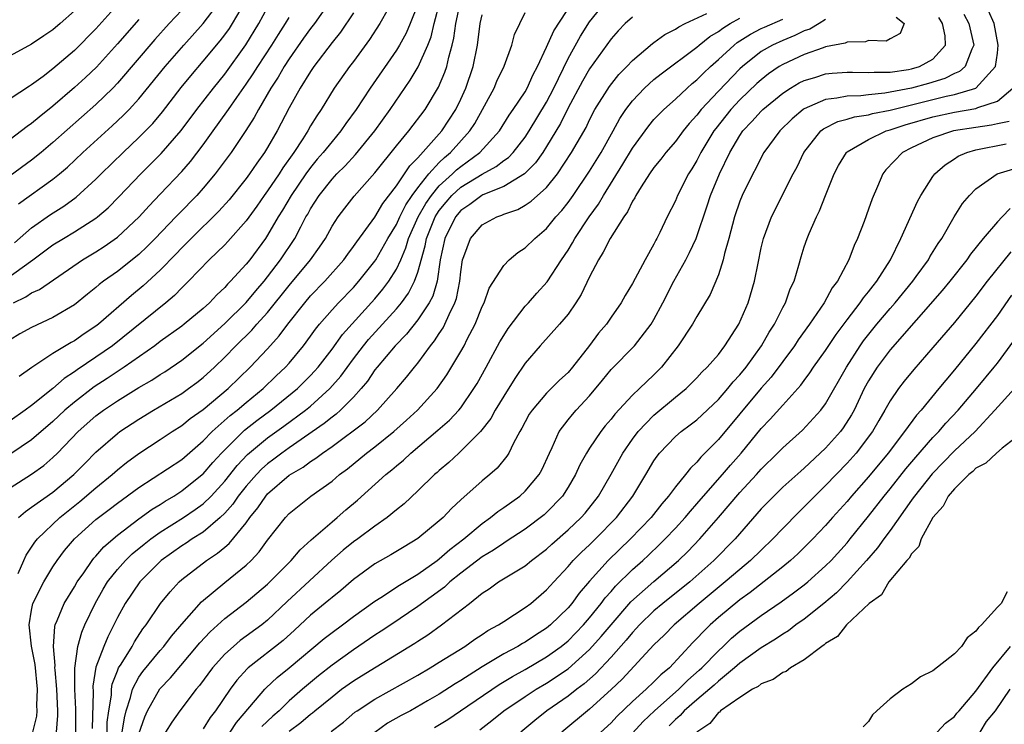
# Model space of a CAD drawing. Units: inches. Extents: x 2565000 to 2568000, y 1521000 to 1524000.
# Drawn here: x 2566212 to 2566304, y 1521498 to 1521563 of the extents above; entities that cross this region are included whole.
import ezdxf

# ---------------------------------------------------------------- set-up
doc = ezdxf.new("R2010")
doc.units = ezdxf.units.IN
doc.header["$MEASUREMENT"] = 0
doc.layers.add('LD25651521_2ft', color=82, linetype='Continuous')

msp = doc.modelspace()

# ---------------------------------------------------------------- linework, layer by layer
at = {"layer": 'LD25651521_2ft'}
for points, elevation in [([(2566247, 1521565.763), (2566245.454, 1521563), (2566244.494, 1521561.506), (2566243, 1521559.482), (2566242.628, 1521559), (2566241.211, 1521557), (2566239.986, 1521555), (2566239.585, 1521554.415), (2566239, 1521553.468), (2566238.732, 1521553), (2566238.27, 1521552.27), (2566237.428, 1521551), (2566236.421, 1521549.579), (2566236.066, 1521549), (2566235, 1521547.42), (2566234.687, 1521547), (2566233.994, 1521546.006), (2566233, 1521544.621), (2566231.297, 1521542.703), (2566231, 1521542.396), (2566229.546, 1521541), (2566227.63, 1521539), (2566227, 1521538.381), (2566226.323, 1521537.677), (2566225.513, 1521537), (2566220.552, 1521533), (2566219, 1521531.927), (2566217.243, 1521530.757), (2566217, 1521530.569), (2566216.046, 1521529.954), (2566215, 1521529.015), (2566213, 1521527.43), (2566212.412, 1521527), (2566211, 1521526.019)], 7982), ([(2566215.333, 1521497), (2566215.444, 1521498.556), (2566215.443, 1521499), (2566215.361, 1521501), (2566215.189, 1521502.811), (2566215.187, 1521503), (2566215.209, 1521503.209), (2566215.036, 1521505), (2566215.163, 1521506.837), (2566215.216, 1521507), (2566215.403, 1521507.403), (2566216.056, 1521509), (2566217, 1521510.558), (2566217.248, 1521511), (2566217.863, 1521511.863), (2566218.635, 1521513), (2566218.796, 1521513.204), (2566219, 1521513.411), (2566219.734, 1521514.266), (2566221, 1521515.359), (2566223, 1521516.877), (2566224.237, 1521517.763), (2566225, 1521518.226), (2566225.465, 1521518.535), (2566226.254, 1521519), (2566227, 1521519.481), (2566228.915, 1521521), (2566229, 1521521.074), (2566229.888, 1521522.112), (2566230.695, 1521523), (2566232.707, 1521525), (2566232.86, 1521525.14), (2566233.98, 1521526.02), (2566235.31, 1521527), (2566237.776, 1521529), (2566239, 1521530.22), (2566239.38, 1521530.619), (2566239.707, 1521531), (2566241, 1521532.69), (2566241.968, 1521534.032), (2566245, 1521537.363), (2566245.748, 1521538.252), (2566246.296, 1521539), (2566247, 1521540.13), (2566247.399, 1521541), (2566247.89, 1521542.11), (2566248.141, 1521543), (2566249.043, 1521545), (2566249.743, 1521546.257), (2566250.272, 1521547), (2566251, 1521547.877), (2566252.227, 1521549), (2566252.612, 1521549.388), (2566253, 1521549.702), (2566254.789, 1521551), (2566256.598, 1521553), (2566257.519, 1521554.481), (2566257.895, 1521555), (2566259, 1521556.658), (2566259.197, 1521557), (2566259.75, 1521558.25), (2566260.157, 1521559), (2566261, 1521560.8), (2566261.663, 1521562.337), (2566264.03, 1521565.97)], 7994), ([(2566209.542, 1521538.458), (2566213.118, 1521541), (2566215, 1521542.388), (2566215.978, 1521543), (2566217, 1521543.613), (2566219, 1521544.885), (2566219.15, 1521545), (2566220.145, 1521545.855), (2566221.14, 1521546.86), (2566223.175, 1521549), (2566225.091, 1521550.908), (2566226.947, 1521553.052), (2566228.394, 1521555), (2566229.947, 1521557), (2566231, 1521558.298), (2566232.977, 1521561.023), (2566234.18, 1521563), (2566235, 1521564.501)], 7974), ([(2566221.221, 1521565), (2566219, 1521562.513), (2566217, 1521560.484), (2566215, 1521558.776), (2566214.088, 1521558.088), (2566213, 1521557.287), (2566212.816, 1521557.184), (2566211, 1521556.001)], 7964), ([(2566211, 1521519.773), (2566213, 1521521.035), (2566214.143, 1521521.857), (2566215, 1521522.583), (2566215.425, 1521523), (2566217.338, 1521525), (2566219, 1521526.472), (2566219.704, 1521527), (2566221, 1521527.869), (2566223, 1521529.108), (2566224.204, 1521529.796), (2566225, 1521530.315), (2566225.426, 1521530.574), (2566227, 1521531.64), (2566229, 1521533.252), (2566231, 1521535.057), (2566233, 1521537.028), (2566233.891, 1521538.109), (2566234.67, 1521539), (2566235, 1521539.408), (2566236.214, 1521541), (2566237.53, 1521543), (2566238.081, 1521544.081), (2566238.573, 1521545), (2566238.736, 1521545.264), (2566239, 1521545.751), (2566239.799, 1521547), (2566241, 1521548.513), (2566241.458, 1521549), (2566242.239, 1521549.761), (2566243.198, 1521550.802), (2566244.979, 1521553), (2566246.415, 1521555), (2566248.271, 1521557.729), (2566249.015, 1521558.985), (2566249.933, 1521561), (2566250.237, 1521561.762), (2566250.521, 1521563), (2566251.053, 1521565)], 7986), ([(2566240.77, 1521565), (2566239.355, 1521563), (2566239, 1521562.539), (2566238.358, 1521561.642), (2566237, 1521559.707), (2566236.541, 1521559), (2566235.981, 1521558.02), (2566235.301, 1521557), (2566234.142, 1521555), (2566233.752, 1521554.248), (2566232.963, 1521553.037), (2566231.595, 1521551), (2566230.124, 1521549), (2566229, 1521547.669), (2566228.398, 1521547), (2566226.717, 1521545.283), (2566226.459, 1521545), (2566224.527, 1521543), (2566223.767, 1521542.233), (2566223, 1521541.509), (2566221, 1521539.918), (2566219.714, 1521539), (2566219.31, 1521538.69), (2566219, 1521538.41), (2566218.208, 1521537.792), (2566217, 1521536.802), (2566215, 1521535.614), (2566213, 1521534.707), (2566211.903, 1521534.097), (2566211, 1521533.541)], 7978), ([(2566227, 1521564.248), (2566225.834, 1521563), (2566224.489, 1521561.511), (2566221, 1521557.441), (2566220.578, 1521557), (2566219, 1521555.478), (2566215, 1521551.923), (2566213.906, 1521551), (2566213, 1521550.271), (2566211, 1521548.817)], 7968), ([(2566217, 1521564.202), (2566215.676, 1521563), (2566215, 1521562.424), (2566214.132, 1521561.868), (2566213, 1521561.096), (2566211, 1521559.993)], 7962), ([(2566249, 1521564.778), (2566248.288, 1521563), (2566247.899, 1521562.101), (2566247.289, 1521561), (2566247, 1521560.527), (2566244.562, 1521557), (2566243.243, 1521555), (2566242.303, 1521553.697), (2566241.827, 1521553), (2566241, 1521552.03), (2566240.188, 1521551), (2566239.632, 1521550.367), (2566239, 1521549.613), (2566238.562, 1521549), (2566237.201, 1521547), (2566236.387, 1521545.613), (2566235.995, 1521545), (2566235, 1521543.283), (2566234.807, 1521543), (2566233.329, 1521541), (2566233, 1521540.587), (2566231.535, 1521539), (2566231.263, 1521538.738), (2566231, 1521538.433), (2566230.257, 1521537.743), (2566229.572, 1521537), (2566229, 1521536.477), (2566227.238, 1521535), (2566227, 1521534.814), (2566225, 1521533.382), (2566224.491, 1521533), (2566221.625, 1521531), (2566220.045, 1521529.955), (2566218.826, 1521529.174), (2566217, 1521527.754), (2566216.117, 1521527), (2566215, 1521525.942), (2566213, 1521524.236), (2566211.066, 1521522.934)], 7984), ([(2566211.414, 1521542.586), (2566213, 1521543.985), (2566214.767, 1521545.233), (2566215.997, 1521546.003), (2566217.164, 1521546.836), (2566219, 1521548.511), (2566219.48, 1521549), (2566221.529, 1521551), (2566223, 1521552.378), (2566224.294, 1521553.706), (2566225.206, 1521554.794), (2566226.952, 1521557.048), (2566227.852, 1521558.148), (2566229, 1521559.487), (2566230.59, 1521561.41), (2566231, 1521561.943), (2566231.441, 1521562.559), (2566231.721, 1521563), (2566232.944, 1521565.056)], 7972), ([(2566211.781, 1521517), (2566212.428, 1521517.572), (2566213, 1521517.948), (2566215, 1521519.371), (2566216.952, 1521521), (2566217.959, 1521522.041), (2566219, 1521523.08), (2566221, 1521524.828), (2566221.235, 1521525), (2566223, 1521526.167), (2566224.365, 1521527), (2566227, 1521528.555), (2566227.627, 1521529), (2566228.414, 1521529.586), (2566229, 1521530.049), (2566230.037, 1521531), (2566231, 1521531.924), (2566232.038, 1521533), (2566233.537, 1521534.463), (2566234, 1521535), (2566235, 1521536.105), (2566237, 1521538.611), (2566239.009, 1521541), (2566239.834, 1521542.166), (2566240.378, 1521543), (2566241, 1521544.133), (2566241.561, 1521545), (2566242.18, 1521545.82), (2566243.072, 1521546.928), (2566245, 1521549.092), (2566247, 1521551.603), (2566248.163, 1521553), (2566249.673, 1521555), (2566250.927, 1521557.073), (2566251.521, 1521558.479), (2566251.696, 1521559), (2566251.878, 1521559.878), (2566252.208, 1521561), (2566252.361, 1521561.639), (2566252.532, 1521563), (2566252.975, 1521565.026)], 7988), ([(2566211.788, 1521546.212), (2566215, 1521548.519), (2566215.598, 1521549), (2566216.357, 1521549.643), (2566217.789, 1521551), (2566220.518, 1521553.482), (2566221.552, 1521554.448), (2566222.088, 1521555), (2566223, 1521555.987), (2566225.462, 1521559), (2566227.191, 1521561), (2566229, 1521563.023), (2566230.506, 1521565)], 7970), ([(2566217.144, 1521497), (2566217.144, 1521499.144), (2566217.047, 1521501), (2566217.033, 1521502.967), (2566217.315, 1521505), (2566217.678, 1521506.322), (2566217.982, 1521507), (2566218.917, 1521509), (2566219.673, 1521510.327), (2566220.092, 1521511), (2566221, 1521512.144), (2566221.767, 1521513), (2566222.385, 1521513.615), (2566223.482, 1521514.518), (2566224.105, 1521515), (2566225, 1521515.634), (2566227.175, 1521517), (2566228.259, 1521517.741), (2566229, 1521518.289), (2566229.73, 1521519), (2566231, 1521520.379), (2566232.163, 1521521.837), (2566233.133, 1521522.867), (2566235, 1521524.428), (2566236.498, 1521525.502), (2566238.538, 1521527), (2566239, 1521527.379), (2566240.811, 1521529), (2566241.832, 1521530.168), (2566243, 1521531.775), (2566243.932, 1521533), (2566244.414, 1521533.586), (2566247, 1521536.429), (2566247.47, 1521537), (2566248.121, 1521537.879), (2566248.691, 1521539), (2566249, 1521539.865), (2566249.686, 1521542.314), (2566249.8, 1521543), (2566250.615, 1521545), (2566250.753, 1521545.247), (2566251, 1521545.594), (2566251.633, 1521546.367), (2566252.181, 1521547), (2566253, 1521547.756), (2566255, 1521548.984), (2566256.311, 1521549.689), (2566257, 1521550.236), (2566257.457, 1521550.544), (2566257.887, 1521551), (2566259, 1521552.431), (2566259.375, 1521553), (2566261, 1521555.698), (2566261.679, 1521557), (2566263, 1521559.752), (2566264.161, 1521561.839), (2566265, 1521563.16), (2566266.491, 1521565)], 7996), ([(2566237, 1521497.107), (2566238.091, 1521497.909), (2566239, 1521498.681), (2566239.192, 1521498.808), (2566239.407, 1521499), (2566241, 1521500.313), (2566241.899, 1521501), (2566243, 1521501.796), (2566243.751, 1521502.249), (2566245.108, 1521503.108), (2566248.718, 1521505.282), (2566249, 1521505.477), (2566249.931, 1521506.069), (2566251.215, 1521507), (2566253.801, 1521509), (2566255, 1521509.947), (2566255.638, 1521510.362), (2566256.528, 1521511), (2566257.764, 1521511.764), (2566259, 1521512.502), (2566259.601, 1521513), (2566261, 1521514.066), (2566261.481, 1521514.518), (2566263, 1521515.841), (2566264.225, 1521517), (2566264.584, 1521517.415), (2566265.821, 1521519), (2566267, 1521521.027), (2566268.1, 1521523), (2566269, 1521524.296), (2566269.523, 1521525), (2566271, 1521526.533), (2566273, 1521528.195), (2566274.003, 1521529), (2566275, 1521529.997), (2566275.475, 1521530.526), (2566275.969, 1521531), (2566277, 1521532.197), (2566277.616, 1521533), (2566278.912, 1521535), (2566279.776, 1521537), (2566280.368, 1521539), (2566280.7, 1521540.7), (2566281, 1521542.123), (2566281.204, 1521543), (2566281.947, 1521545), (2566283.976, 1521549), (2566284.33, 1521549.67), (2566284.967, 1521551), (2566286.549, 1521553), (2566286.796, 1521553.204), (2566288.127, 1521553.873), (2566289, 1521554.085), (2566289.691, 1521554.309), (2566291, 1521554.502), (2566291.378, 1521554.622), (2566293, 1521554.949), (2566298.242, 1521556.242), (2566299, 1521556.397), (2566301, 1521556.999), (2566302.82, 1521559), (2566303, 1521560.254), (2566303.088, 1521561), (2566302.699, 1521563), (2566302.186, 1521564.186)], 8014), ([(2566223, 1521563.388), (2566221, 1521561.122), (2566219.042, 1521558.958), (2566218.024, 1521557.976), (2566217, 1521557.036), (2566215, 1521555.319), (2566213.704, 1521554.297), (2566213, 1521553.687), (2566212.586, 1521553.414), (2566212.063, 1521553), (2566211, 1521552.208)], 7966), ([(2566211.312, 1521537), (2566212.461, 1521537.539), (2566213, 1521537.911), (2566213.751, 1521538.249), (2566217.749, 1521541), (2566219, 1521541.752), (2566219.76, 1521542.24), (2566221, 1521543.105), (2566223.037, 1521545), (2566223.963, 1521546.036), (2566225, 1521547.112), (2566227, 1521549.232), (2566227.828, 1521550.172), (2566229, 1521551.712), (2566229.912, 1521553), (2566231.21, 1521554.79), (2566231.34, 1521555), (2566232.12, 1521556.12), (2566233, 1521557.35), (2566233.668, 1521558.333), (2566234.081, 1521559), (2566235.391, 1521561), (2566235.999, 1521562.001), (2566236.651, 1521563), (2566237, 1521563.576)], 7976), ([(2566211.77, 1521511.77), (2566212.278, 1521513), (2566212.509, 1521513.491), (2566213.308, 1521514.692), (2566213.553, 1521515), (2566215.649, 1521517), (2566217.508, 1521518.492), (2566219, 1521519.777), (2566220.5, 1521521), (2566221, 1521521.451), (2566221.865, 1521522.135), (2566223, 1521522.963), (2566225, 1521524.261), (2566226.11, 1521525), (2566227, 1521525.56), (2566227.79, 1521526.21), (2566229, 1521527.075), (2566231.321, 1521529), (2566233.379, 1521531), (2566235, 1521532.725), (2566236.087, 1521533.913), (2566236.89, 1521535), (2566238.457, 1521537), (2566239, 1521537.632), (2566240.333, 1521539), (2566242.113, 1521541), (2566242.475, 1521541.526), (2566243, 1521542.228), (2566243.31, 1521542.69), (2566245, 1521544.988), (2566245.742, 1521546.258), (2566247, 1521547.906), (2566248.242, 1521549.759), (2566249, 1521550.513), (2566251.227, 1521553), (2566252.523, 1521555), (2566253, 1521555.965), (2566253.481, 1521557), (2566254.161, 1521559), (2566254.545, 1521561), (2566254.814, 1521563), (2566255, 1521563.812)], 7990), ([(2566243, 1521564.011), (2566241.794, 1521562.205), (2566241, 1521561.239), (2566239.301, 1521559), (2566239, 1521558.555), (2566238.036, 1521557), (2566237, 1521555.143), (2566235.88, 1521553), (2566235, 1521551.466), (2566234.713, 1521551), (2566233.985, 1521550.015), (2566233.313, 1521549), (2566233, 1521548.573), (2566231.413, 1521546.587), (2566230.467, 1521545.533), (2566227.874, 1521543), (2566227.447, 1521542.553), (2566227, 1521542.124), (2566226.458, 1521541.542), (2566225, 1521540.046), (2566223.418, 1521538.582), (2566222.315, 1521537.685), (2566219.238, 1521535), (2566219, 1521534.814), (2566217.906, 1521534.095), (2566217, 1521533.464), (2566216.692, 1521533.308), (2566215, 1521532.287), (2566213.022, 1521530.978), (2566211.859, 1521530.141)], 7980), ([(2566213.116, 1521497), (2566213.488, 1521498.512), (2566213.526, 1521499), (2566213.504, 1521499.503), (2566213.565, 1521501), (2566213.325, 1521503.325), (2566212.983, 1521505.017), (2566212.794, 1521507), (2566213, 1521508.383), (2566213.134, 1521509), (2566214.159, 1521511), (2566215, 1521512.406), (2566215.387, 1521513), (2566216.083, 1521513.917), (2566217.006, 1521515), (2566219, 1521516.809), (2566219.232, 1521517), (2566220.242, 1521517.758), (2566221, 1521518.351), (2566223, 1521519.796), (2566227, 1521522.406), (2566229, 1521524.14), (2566229.824, 1521525), (2566231.501, 1521526.499), (2566232.151, 1521527), (2566233, 1521527.716), (2566234.583, 1521529), (2566235.809, 1521530.191), (2566236.667, 1521531), (2566237, 1521531.374), (2566238.341, 1521533), (2566239, 1521533.888), (2566239.46, 1521534.54), (2566239.832, 1521535), (2566241, 1521536.345), (2566241.603, 1521537), (2566243, 1521538.433), (2566243.504, 1521539), (2566245, 1521540.88), (2566245.078, 1521541), (2566246.216, 1521543), (2566247, 1521544.304), (2566247.314, 1521545), (2566247.869, 1521546.131), (2566248.477, 1521547), (2566249, 1521547.708), (2566250.024, 1521549), (2566251, 1521550.053), (2566251.471, 1521550.529), (2566252.054, 1521551), (2566253.851, 1521553), (2566254.297, 1521553.703), (2566256.12, 1521557), (2566256.373, 1521557.627), (2566257.029, 1521559.029), (2566257.745, 1521561), (2566258.016, 1521561.984), (2566259, 1521564.03)], 7992), ([(2566269, 1521563.598), (2566268.331, 1521563), (2566267.666, 1521562.334), (2566267, 1521561.588), (2566265, 1521558.782), (2566264.348, 1521557.652), (2566263, 1521555.144), (2566262.3, 1521553.7), (2566261, 1521551.553), (2566260.645, 1521551), (2566259.975, 1521550.025), (2566258.935, 1521549), (2566257, 1521547.835), (2566255.05, 1521547.05), (2566254.957, 1521547), (2566253.846, 1521546.154), (2566253, 1521545.591), (2566252.501, 1521545), (2566251.498, 1521543), (2566251.076, 1521541), (2566250.785, 1521539), (2566250.38, 1521537.62), (2566250.045, 1521537), (2566249, 1521535.407), (2566247.938, 1521534.062), (2566246.872, 1521533), (2566245.194, 1521531), (2566245, 1521530.753), (2566244.305, 1521529.695), (2566243.727, 1521529), (2566243, 1521528.21), (2566241.793, 1521527), (2566241.375, 1521526.625), (2566241, 1521526.356), (2566240.259, 1521525.741), (2566237, 1521523.492), (2566236.314, 1521523), (2566235.575, 1521522.425), (2566235, 1521522), (2566234.471, 1521521.529), (2566233.956, 1521521), (2566233, 1521519.919), (2566232.268, 1521519), (2566231.753, 1521518.246), (2566231, 1521517.412), (2566230.575, 1521517), (2566229, 1521515.646), (2566227.981, 1521515), (2566227.402, 1521514.598), (2566227, 1521514.351), (2566225.08, 1521513), (2566223.09, 1521511), (2566221.711, 1521509), (2566221, 1521507.691), (2566220.672, 1521507), (2566220.101, 1521505.899), (2566219.725, 1521505), (2566219, 1521503.052), (2566218.717, 1521501.283), (2566218.734, 1521500.734), (2566218.639, 1521497.361)], 7998), ([(2566220.036, 1521497), (2566220.062, 1521497.938), (2566220.207, 1521499), (2566220.441, 1521500.441), (2566220.456, 1521501), (2566220.523, 1521501.477), (2566221, 1521502.726), (2566221.119, 1521503), (2566221.356, 1521503.355), (2566222.367, 1521505), (2566222.588, 1521505.412), (2566223.383, 1521506.617), (2566223.687, 1521507), (2566225.032, 1521509), (2566225.91, 1521510.09), (2566226.759, 1521511), (2566227, 1521511.216), (2566229.292, 1521513), (2566230.328, 1521513.672), (2566231, 1521514.253), (2566231.413, 1521514.587), (2566233, 1521516.515), (2566233.345, 1521517), (2566234.095, 1521517.905), (2566234.826, 1521519), (2566235, 1521519.197), (2566237, 1521520.931), (2566238.305, 1521521.695), (2566239, 1521522.22), (2566239.488, 1521522.512), (2566240.106, 1521523), (2566241, 1521523.613), (2566244.076, 1521525.924), (2566245.245, 1521527), (2566247.049, 1521529), (2566247.936, 1521530.064), (2566248.676, 1521531), (2566249, 1521531.385), (2566250.188, 1521533), (2566250.56, 1521533.44), (2566251, 1521534.139), (2566251.348, 1521534.652), (2566251.52, 1521535), (2566251.909, 1521535.909), (2566252.457, 1521537), (2566252.595, 1521537.405), (2566252.91, 1521539), (2566253, 1521539.883), (2566253.169, 1521541), (2566253.299, 1521541.299), (2566253.912, 1521543), (2566255, 1521544.247), (2566256.353, 1521545), (2566256.837, 1521545.163), (2566257, 1521545.244), (2566258.303, 1521545.697), (2566259, 1521546.091), (2566259.549, 1521546.45), (2566261, 1521547.75), (2566261.999, 1521549), (2566263.331, 1521551), (2566264.67, 1521553.33), (2566265, 1521554.04), (2566265.492, 1521555), (2566266.845, 1521557.155), (2566267.74, 1521558.26), (2566268.481, 1521559), (2566269, 1521559.562), (2566270.85, 1521561.15), (2566271, 1521561.246), (2566272.008, 1521561.992), (2566273, 1521562.475), (2566273.307, 1521562.693), (2566273.919, 1521563), (2566275.94, 1521563.94)], 8000), ([(2566221.46, 1521497), (2566221.652, 1521498.348), (2566221.826, 1521499), (2566222.235, 1521500.236), (2566222.403, 1521501), (2566223, 1521502.135), (2566223.357, 1521502.643), (2566225, 1521504.624), (2566225.337, 1521505), (2566226.052, 1521505.948), (2566227, 1521507.064), (2566228.85, 1521509.15), (2566231, 1521510.955), (2566233, 1521512.565), (2566233.463, 1521513), (2566234.211, 1521513.789), (2566235, 1521514.875), (2566236.66, 1521517), (2566237, 1521517.368), (2566239.014, 1521518.986), (2566241, 1521520.395), (2566241.707, 1521521), (2566242.453, 1521521.547), (2566244.227, 1521523), (2566245, 1521523.58), (2566246.768, 1521525), (2566247.949, 1521526.052), (2566248.973, 1521527), (2566250.794, 1521529), (2566251.709, 1521530.291), (2566253, 1521532.456), (2566253.304, 1521533), (2566253.603, 1521533.603), (2566254.34, 1521535), (2566255, 1521536.667), (2566255.165, 1521537), (2566255.652, 1521538.347), (2566257, 1521540.485), (2566257.512, 1521541), (2566258.32, 1521541.68), (2566259, 1521542.107), (2566259.889, 1521543), (2566261, 1521543.927), (2566261.869, 1521545), (2566262.408, 1521545.592), (2566263, 1521546.333), (2566263.475, 1521547), (2566265, 1521549.255), (2566266.078, 1521551), (2566267.198, 1521553), (2566267.828, 1521554.172), (2566268.374, 1521555), (2566269, 1521555.816), (2566270.134, 1521557), (2566271, 1521557.788), (2566271.67, 1521558.33), (2566275, 1521560.809), (2566275.217, 1521561), (2566276.212, 1521561.788), (2566277, 1521562.257), (2566277.415, 1521562.585), (2566278.09, 1521563), (2566279, 1521563.501)], 8002), ([(2566223, 1521496.865), (2566223.555, 1521498.445), (2566223.814, 1521499), (2566224.956, 1521501.044), (2566225.937, 1521502.063), (2566228.683, 1521505.317), (2566229.645, 1521506.355), (2566231, 1521507.582), (2566233, 1521509.113), (2566235, 1521510.801), (2566237.187, 1521513), (2566238.021, 1521513.98), (2566239.072, 1521514.928), (2566241, 1521516.593), (2566241.495, 1521517), (2566242.294, 1521517.705), (2566243.383, 1521518.617), (2566246.017, 1521521), (2566246.567, 1521521.433), (2566247, 1521521.811), (2566247.662, 1521522.338), (2566248.355, 1521523), (2566250.869, 1521525.131), (2566251.939, 1521526.061), (2566252.827, 1521527), (2566253, 1521527.215), (2566254.23, 1521529), (2566254.518, 1521529.482), (2566255.371, 1521531), (2566256.653, 1521533.347), (2566257, 1521533.95), (2566257.406, 1521534.594), (2566259, 1521536.673), (2566259.308, 1521537), (2566260.1, 1521537.9), (2566261.061, 1521538.94), (2566262.382, 1521541), (2566263, 1521541.906), (2566263.415, 1521542.585), (2566263.628, 1521543), (2566264.95, 1521545), (2566265.819, 1521546.181), (2566266.295, 1521547), (2566268.106, 1521549.894), (2566269, 1521551.403), (2566270.516, 1521553.484), (2566271, 1521554.054), (2566271.452, 1521554.548), (2566271.909, 1521555), (2566273, 1521555.964), (2566274.095, 1521557), (2566274.576, 1521557.425), (2566275, 1521557.756), (2566275.611, 1521558.389), (2566276.274, 1521559), (2566277, 1521559.643), (2566278.471, 1521561), (2566278.767, 1521561.233), (2566279.99, 1521562.01), (2566281, 1521562.535), (2566281.316, 1521562.684), (2566283, 1521563.415)], 8004), ([(2566287, 1521563.385), (2566286.397, 1521563), (2566285.517, 1521562.483), (2566285, 1521562.312), (2566284.118, 1521561.882), (2566283, 1521561.442), (2566282.041, 1521561), (2566281, 1521560.399), (2566279.245, 1521559), (2566279, 1521558.775), (2566277, 1521556.718), (2566275.392, 1521555), (2566275, 1521554.481), (2566274.289, 1521553.711), (2566273.713, 1521553), (2566273, 1521552.028), (2566272.107, 1521551), (2566271.632, 1521550.368), (2566271, 1521549.607), (2566270.574, 1521549), (2566269.8, 1521547.8), (2566269.313, 1521547), (2566269.215, 1521546.785), (2566269, 1521546.458), (2566268.532, 1521545.468), (2566268.183, 1521545), (2566266.915, 1521543), (2566266.282, 1521541.718), (2566265.826, 1521541), (2566265, 1521539.413), (2566264.225, 1521537.775), (2566263.731, 1521537), (2566263, 1521535.948), (2566262.189, 1521535), (2566260.391, 1521533), (2566259, 1521531.377), (2566258.039, 1521529.961), (2566257, 1521528.313), (2566256.216, 1521527), (2566255.785, 1521526.215), (2566254.83, 1521525), (2566253, 1521523.166), (2566252.804, 1521523), (2566251.871, 1521522.129), (2566251, 1521521.39), (2566250.801, 1521521.199), (2566250.563, 1521521), (2566249, 1521519.488), (2566247.711, 1521518.289), (2566247, 1521517.726), (2566246.135, 1521517), (2566245, 1521516.201), (2566243.394, 1521515), (2566243, 1521514.724), (2566242.051, 1521513.949), (2566240.974, 1521513.026), (2566236.835, 1521509.165), (2566235, 1521507.431), (2566234.462, 1521507), (2566232.456, 1521505.544), (2566231.809, 1521505), (2566231, 1521504.266), (2566229.874, 1521503), (2566228.653, 1521501.347), (2566228.351, 1521501), (2566226.825, 1521499), (2566226.065, 1521497.935), (2566225.488, 1521497)], 8006), ([(2566293.585, 1521563.585), (2566294.311, 1521563), (2566293.933, 1521562.067), (2566293, 1521561.581), (2566292.629, 1521561.371), (2566291, 1521561.429), (2566290.71, 1521561.29), (2566289, 1521561.273), (2566288.828, 1521561.173), (2566287, 1521560.828), (2566286.753, 1521560.753), (2566285, 1521560.114), (2566283, 1521559.196), (2566282.677, 1521559), (2566281.684, 1521558.316), (2566281, 1521557.776), (2566280.591, 1521557.409), (2566279, 1521555.897), (2566278.153, 1521555), (2566276.754, 1521553.245), (2566276.579, 1521553), (2566275.383, 1521551), (2566275, 1521550.244), (2566274.527, 1521549.473), (2566274.218, 1521549), (2566273.204, 1521547), (2566273, 1521546.493), (2566272.242, 1521545), (2566271.552, 1521543.552), (2566271.276, 1521543), (2566271.173, 1521542.827), (2566271, 1521542.46), (2566270.18, 1521541), (2566269, 1521538.808), (2566268.32, 1521537.679), (2566267.945, 1521537), (2566267, 1521535.65), (2566266.573, 1521535), (2566265.834, 1521534.165), (2566265, 1521533.02), (2566263.419, 1521531), (2566263, 1521530.507), (2566262.208, 1521529.792), (2566261.437, 1521529), (2566261, 1521528.577), (2566259.64, 1521527), (2566259.383, 1521526.617), (2566259, 1521525.915), (2566258.691, 1521525.309), (2566258.502, 1521525), (2566257.91, 1521523.91), (2566257.48, 1521523), (2566257.3, 1521522.7), (2566256.401, 1521521.599), (2566255.718, 1521521), (2566255, 1521520.423), (2566253, 1521518.637), (2566252.147, 1521517.853), (2566251.349, 1521517), (2566251, 1521516.692), (2566249, 1521515.042), (2566247.72, 1521514.28), (2566246.484, 1521513.516), (2566245, 1521512.671), (2566243, 1521511.22), (2566241.808, 1521510.192), (2566241, 1521509.548), (2566240.712, 1521509.288), (2566239, 1521507.893), (2566237.502, 1521506.498), (2566236.442, 1521505.558), (2566233.178, 1521503), (2566233.084, 1521502.916), (2566232.138, 1521501.862), (2566231.497, 1521501), (2566230.128, 1521499), (2566229.638, 1521498.362), (2566229, 1521497.313)], 8008), ([(2566231.516, 1521497), (2566232.095, 1521497.905), (2566233.357, 1521499.357), (2566234.733, 1521501), (2566234.858, 1521501.142), (2566235.889, 1521502.111), (2566237, 1521503.008), (2566240.276, 1521505.724), (2566241, 1521506.293), (2566241.973, 1521507), (2566243, 1521507.774), (2566245, 1521509.208), (2566245.555, 1521509.555), (2566247.296, 1521510.703), (2566249, 1521511.738), (2566250.786, 1521513), (2566251, 1521513.159), (2566251.979, 1521514.021), (2566253.288, 1521515), (2566255, 1521516.447), (2566255.778, 1521517), (2566256.44, 1521517.559), (2566257, 1521517.937), (2566258.49, 1521519), (2566259, 1521519.455), (2566260.301, 1521521), (2566260.547, 1521521.453), (2566261.257, 1521523), (2566261.513, 1521523.513), (2566262.166, 1521525), (2566263, 1521526.092), (2566263.404, 1521526.596), (2566263.756, 1521527), (2566265, 1521528.338), (2566266.21, 1521529.79), (2566267, 1521530.793), (2566269.187, 1521533), (2566270.743, 1521535), (2566271, 1521535.433), (2566271.832, 1521537), (2566272.838, 1521539), (2566273.967, 1521541), (2566274.325, 1521541.675), (2566274.946, 1521543), (2566275.968, 1521546.032), (2566276.271, 1521547), (2566277.097, 1521549), (2566278.075, 1521551), (2566279, 1521552.568), (2566279.297, 1521553), (2566280.128, 1521553.872), (2566281, 1521554.856), (2566281.146, 1521555), (2566283, 1521556.537), (2566283.721, 1521557), (2566284.531, 1521557.469), (2566285, 1521557.7), (2566285.994, 1521557.993), (2566287, 1521558.313), (2566287.62, 1521558.38), (2566289, 1521558.476), (2566289.509, 1521558.491), (2566291, 1521558.431), (2566291.511, 1521558.489), (2566293, 1521558.489), (2566294.727, 1521558.727), (2566295, 1521558.784), (2566295.739, 1521559), (2566297, 1521559.694), (2566298.173, 1521561), (2566298.126, 1521561.874), (2566297.902, 1521563), (2566297.555, 1521563.554)], 8010), ([(2566299.875, 1521563.876), (2566300.352, 1521563), (2566300.823, 1521561), (2566300.629, 1521560.629), (2566300.008, 1521559), (2566299.474, 1521558.526), (2566299, 1521558.342), (2566298.113, 1521557.886), (2566296.572, 1521557.428), (2566294.992, 1521556.992), (2566292.523, 1521556.523), (2566291, 1521556.377), (2566290.281, 1521556.281), (2566289, 1521556.246), (2566288.041, 1521556.041), (2566287, 1521555.932), (2566285, 1521555.07), (2566284.895, 1521555), (2566283.866, 1521554.134), (2566282.715, 1521553), (2566281.251, 1521551), (2566281, 1521550.544), (2566280.496, 1521549.504), (2566280.214, 1521549), (2566279.23, 1521547), (2566279, 1521546.449), (2566278.502, 1521545), (2566277.99, 1521543), (2566277.589, 1521541.589), (2566277.462, 1521541), (2566277, 1521539.602), (2566276.231, 1521537.769), (2566275, 1521535.715), (2566274.599, 1521535), (2566273.245, 1521533), (2566271.696, 1521531), (2566271, 1521530.29), (2566269.665, 1521529), (2566269, 1521528.386), (2566267.361, 1521526.639), (2566267, 1521526.152), (2566266.467, 1521525.534), (2566266.04, 1521525), (2566265, 1521523.471), (2566264.702, 1521523), (2566264.095, 1521521.905), (2566263.684, 1521521), (2566263, 1521519.837), (2566262.471, 1521519), (2566261, 1521517.458), (2566260.759, 1521517.241), (2566259, 1521515.916), (2566257.244, 1521514.756), (2566257, 1521514.62), (2566256.044, 1521513.955), (2566255, 1521513.343), (2566253, 1521511.805), (2566251.994, 1521511), (2566251.481, 1521510.519), (2566249, 1521508.703), (2566246.476, 1521507), (2566245.591, 1521506.409), (2566245, 1521506.035), (2566243, 1521504.685), (2566241, 1521503.245), (2566239.744, 1521502.256), (2566238.254, 1521501), (2566237, 1521499.917), (2566236.061, 1521499), (2566235.492, 1521498.508), (2566234.473, 1521497.527)], 8012), ([(2566240.924, 1521497.076), (2566242.056, 1521497.944), (2566243.136, 1521498.864), (2566243.338, 1521499), (2566245, 1521500.088), (2566249, 1521502.331), (2566250.151, 1521503), (2566251, 1521503.52), (2566253.366, 1521505), (2566254.32, 1521505.681), (2566255, 1521506.109), (2566255.531, 1521506.469), (2566256.518, 1521507), (2566257, 1521507.326), (2566259, 1521508.606), (2566259.515, 1521509), (2566261, 1521510.266), (2566261.657, 1521511), (2566263, 1521512.434), (2566263.486, 1521513), (2566264.241, 1521513.759), (2566265, 1521514.455), (2566265.562, 1521515), (2566267.525, 1521517), (2566269.047, 1521519), (2566270.258, 1521521), (2566271, 1521522.267), (2566271.29, 1521522.71), (2566271.53, 1521523), (2566273, 1521524.535), (2566273.522, 1521525), (2566274.375, 1521525.625), (2566275, 1521526.112), (2566277, 1521527.988), (2566277.892, 1521529), (2566278.379, 1521529.621), (2566279, 1521530.276), (2566279.591, 1521531), (2566281.031, 1521533), (2566281.737, 1521534.263), (2566282.218, 1521535), (2566283, 1521536.561), (2566283.248, 1521537), (2566283.706, 1521538.293), (2566284.057, 1521539), (2566284.508, 1521540.508), (2566284.713, 1521541.287), (2566285, 1521542.225), (2566285.266, 1521543), (2566285.45, 1521543.45), (2566286.137, 1521545), (2566286.44, 1521545.56), (2566286.997, 1521547), (2566287.801, 1521549), (2566288.211, 1521549.789), (2566288.942, 1521551), (2566289, 1521551.048), (2566291, 1521552.219), (2566292.627, 1521553), (2566293, 1521553.108), (2566294.424, 1521553.576), (2566297, 1521554.309), (2566299, 1521554.743), (2566301, 1521555.092), (2566301.179, 1521555.178), (2566303, 1521555.783), (2566304.454, 1521557)], 8016), ([(2566304.108, 1521553.892), (2566303, 1521553.678), (2566302.462, 1521553.538), (2566301, 1521553.335), (2566298.914, 1521553), (2566297, 1521552.356), (2566295, 1521551.429), (2566294.163, 1521551), (2566292.619, 1521549.382), (2566292.323, 1521549), (2566291.844, 1521547.844), (2566291.327, 1521546.674), (2566291, 1521545.728), (2566290.578, 1521544.578), (2566289.965, 1521543), (2566289.658, 1521542.342), (2566289.164, 1521541), (2566288.095, 1521539), (2566287.615, 1521538.386), (2566286.847, 1521537), (2566285.482, 1521535), (2566284.446, 1521533.554), (2566284.091, 1521533), (2566281.925, 1521530.075), (2566281, 1521529.035), (2566277, 1521524.271), (2566275.381, 1521522.619), (2566275, 1521522.149), (2566274.402, 1521521.598), (2566273.949, 1521521), (2566273, 1521519.859), (2566272.368, 1521519), (2566271.728, 1521518.272), (2566270.733, 1521517), (2566268.82, 1521515), (2566266.733, 1521513), (2566265, 1521511.075), (2566264.041, 1521509.959), (2566263.343, 1521509), (2566263, 1521508.599), (2566261.375, 1521507), (2566261, 1521506.688), (2566259.963, 1521506.037), (2566259, 1521505.393), (2566258.74, 1521505.26), (2566258.322, 1521505), (2566257, 1521504.295), (2566255, 1521503.083), (2566253, 1521501.821), (2566252.481, 1521501.518), (2566251, 1521500.558), (2566249.912, 1521499.912), (2566248.322, 1521499), (2566247.453, 1521498.547), (2566246.163, 1521497.837), (2566245, 1521496.992)], 8018), ([(2566250.546, 1521497.454), (2566251.801, 1521498.199), (2566252.962, 1521499), (2566256.565, 1521501.435), (2566257.809, 1521502.191), (2566259, 1521502.848), (2566261, 1521504.012), (2566262.364, 1521505), (2566263, 1521505.527), (2566263.736, 1521506.264), (2566264.433, 1521507), (2566265, 1521507.659), (2566266.082, 1521509), (2566266.468, 1521509.533), (2566267, 1521510.12), (2566267.405, 1521510.595), (2566269, 1521512.156), (2566269.954, 1521513), (2566270.497, 1521513.503), (2566271.527, 1521514.473), (2566272.057, 1521515), (2566273, 1521516.002), (2566273.908, 1521517), (2566274.398, 1521517.602), (2566275, 1521518.266), (2566275.63, 1521519), (2566277.402, 1521521), (2566278.126, 1521521.874), (2566279.113, 1521523), (2566281, 1521525.294), (2566281.84, 1521526.16), (2566283, 1521527.476), (2566284.683, 1521529.317), (2566285, 1521529.767), (2566285.536, 1521530.464), (2566285.882, 1521531), (2566287, 1521532.567), (2566287.971, 1521534.03), (2566289, 1521535.404), (2566290.228, 1521537), (2566290.531, 1521537.469), (2566291, 1521538.029), (2566291.412, 1521538.588), (2566291.758, 1521539), (2566293.042, 1521541), (2566294.017, 1521543), (2566295.556, 1521546.444), (2566295.869, 1521547), (2566297, 1521548.749), (2566297.188, 1521549), (2566298.141, 1521549.858), (2566299, 1521550.401), (2566299.353, 1521550.647), (2566300.157, 1521551), (2566301, 1521551.243), (2566303.81, 1521551.81)], 8020), ([(2566254.766, 1521497.234), (2566255.903, 1521498.097), (2566257.001, 1521499), (2566259, 1521500.335), (2566260.028, 1521501), (2566261, 1521501.568), (2566263, 1521502.905), (2566265, 1521504.702), (2566266.088, 1521505.912), (2566267, 1521507.017), (2566268.855, 1521509.144), (2566271, 1521511.036), (2566273.279, 1521513), (2566274.154, 1521513.846), (2566275.271, 1521515), (2566277, 1521516.986), (2566279, 1521519.321), (2566280.547, 1521521), (2566281, 1521521.514), (2566282.528, 1521523), (2566283, 1521523.487), (2566284.853, 1521525.147), (2566286.564, 1521527), (2566287, 1521527.579), (2566288.941, 1521531), (2566290.224, 1521533), (2566290.54, 1521533.46), (2566291.771, 1521535), (2566293, 1521536.471), (2566293.464, 1521537), (2566295.117, 1521539), (2566295.442, 1521539.442), (2566296.574, 1521541), (2566296.72, 1521541.28), (2566297.477, 1521542.523), (2566297.813, 1521543), (2566298.983, 1521545.016), (2566299.767, 1521546.233), (2566300.395, 1521547), (2566301, 1521547.614), (2566302.985, 1521549), (2566304.534, 1521549.466)], 8022), ([(2566304.209, 1521545.791), (2566303.46, 1521545), (2566303, 1521544.542), (2566301.689, 1521543), (2566300.486, 1521541.514), (2566300.146, 1521541), (2566298.58, 1521539), (2566297.869, 1521538.131), (2566293, 1521532.608), (2566291.797, 1521531), (2566291, 1521529.735), (2566290.604, 1521529), (2566289.65, 1521527), (2566289.423, 1521526.577), (2566288.641, 1521525.359), (2566288.371, 1521525), (2566287, 1521523.452), (2566285, 1521521.6), (2566284.674, 1521521.326), (2566283, 1521519.814), (2566282.158, 1521519), (2566281, 1521517.793), (2566278.559, 1521515), (2566276.591, 1521513), (2566274.342, 1521511), (2566271.84, 1521509), (2566271, 1521508.293), (2566269.649, 1521507), (2566269.346, 1521506.654), (2566269, 1521506.304), (2566268.419, 1521505.58), (2566267, 1521503.985), (2566265.559, 1521502.442), (2566264.493, 1521501.507), (2566263.809, 1521501), (2566263, 1521500.36), (2566261.004, 1521498.996), (2566259.894, 1521498.106), (2566258.581, 1521497)], 8024), ([(2566304.243, 1521541.757), (2566302.044, 1521539), (2566301, 1521537.616), (2566299, 1521535.167), (2566297, 1521532.826), (2566295.205, 1521530.795), (2566294.308, 1521529.692), (2566293.777, 1521529), (2566293, 1521527.869), (2566292.523, 1521527), (2566291.953, 1521526.047), (2566291.352, 1521525), (2566289.841, 1521523), (2566289, 1521522.048), (2566287, 1521519.969), (2566285.984, 1521519), (2566285, 1521517.989), (2566284.495, 1521517.505), (2566283, 1521515.978), (2566282.082, 1521515), (2566281, 1521513.974), (2566280.005, 1521513), (2566279, 1521512.173), (2566277.643, 1521511), (2566275.222, 1521509), (2566272.87, 1521507), (2566271.949, 1521506.051), (2566271, 1521505.129), (2566268.047, 1521501.953), (2566267, 1521500.968), (2566265, 1521499.14), (2566262.423, 1521497)], 8026), ([(2566304.307, 1521537.693), (2566303, 1521535.824), (2566301, 1521533.199), (2566299, 1521530.741), (2566298.194, 1521529.806), (2566297.546, 1521529), (2566295.885, 1521527), (2566295.461, 1521526.539), (2566294.35, 1521525), (2566292.837, 1521523), (2566291, 1521520.792), (2566289.413, 1521519), (2566289, 1521518.505), (2566287.647, 1521517), (2566287, 1521516.256), (2566285.809, 1521515), (2566284.392, 1521513.607), (2566283.718, 1521513), (2566283, 1521512.41), (2566279.977, 1521510.022), (2566279, 1521509.344), (2566277, 1521507.679), (2566276.235, 1521507), (2566275.608, 1521506.392), (2566275, 1521505.72), (2566274.638, 1521505.362), (2566272.435, 1521503), (2566271.644, 1521502.355), (2566271, 1521501.69), (2566270.27, 1521501), (2566269, 1521499.86), (2566267.538, 1521498.462), (2566267, 1521497.883), (2566265, 1521496.04)], 8028), ([(2566269, 1521496.918), (2566269.991, 1521498.009), (2566271.042, 1521499), (2566273.311, 1521501), (2566274.154, 1521501.846), (2566275.227, 1521502.772), (2566275.471, 1521503), (2566277, 1521504.598), (2566277.445, 1521505), (2566278.238, 1521505.762), (2566279, 1521506.423), (2566281, 1521507.873), (2566282.862, 1521509.138), (2566284.018, 1521509.982), (2566285, 1521510.731), (2566285.328, 1521511), (2566287, 1521512.487), (2566287.505, 1521513), (2566289, 1521514.653), (2566289.291, 1521515), (2566291, 1521517.121), (2566292.453, 1521519), (2566293, 1521519.66), (2566294.473, 1521521.527), (2566295.389, 1521522.611), (2566297, 1521524.454), (2566297.534, 1521525), (2566298.212, 1521525.787), (2566299.361, 1521527), (2566301.059, 1521529), (2566302.704, 1521531), (2566303, 1521531.375), (2566304.548, 1521533.452)], 8030), ([(2566304.583, 1521529), (2566302.779, 1521527), (2566300.92, 1521525), (2566299, 1521523.202), (2566296.925, 1521521.076), (2566295.265, 1521519), (2566295.167, 1521518.833), (2566295, 1521518.623), (2566293, 1521515.782), (2566292.42, 1521515), (2566291.837, 1521514.163), (2566290.805, 1521513), (2566289, 1521511.008), (2566288.014, 1521509.986), (2566286.82, 1521509), (2566285, 1521507.543), (2566284.235, 1521507), (2566283.55, 1521506.45), (2566283, 1521506.13), (2566282.33, 1521505.67), (2566281, 1521504.871), (2566279, 1521503.438), (2566278.516, 1521503), (2566277, 1521501.758), (2566276.608, 1521501.392), (2566275, 1521500.027), (2566273.819, 1521499), (2566273.442, 1521498.558), (2566273, 1521498.203), (2566272.406, 1521497.594)], 8032), ([(2566305.478, 1521525), (2566303.456, 1521523.456), (2566302.914, 1521523), (2566301.929, 1521522.071), (2566301, 1521521.584), (2566300.706, 1521521.294), (2566300.331, 1521521), (2566299, 1521519.674), (2566298.422, 1521519), (2566297.946, 1521518.055), (2566296.998, 1521516.998), (2566295.911, 1521515), (2566295.688, 1521514.312), (2566295, 1521513.628), (2566294.784, 1521513.217), (2566294.573, 1521513), (2566292.899, 1521511), (2566292.189, 1521509.811), (2566291.052, 1521509), (2566288.943, 1521507), (2566288.097, 1521505.903), (2566287, 1521505.27), (2566286.866, 1521505.134), (2566286.643, 1521505), (2566285, 1521503.735), (2566283.718, 1521503), (2566283.327, 1521502.673), (2566283, 1521502.572), (2566282.102, 1521501.898), (2566281, 1521501.505), (2566280.724, 1521501.276), (2566280.18, 1521501), (2566279, 1521500.247), (2566277.209, 1521499), (2566277.116, 1521498.884), (2566277, 1521498.826), (2566276.197, 1521497.803), (2566274.989, 1521497)], 8034), ([(2566303.912, 1521510.088), (2566303.349, 1521509), (2566303, 1521508.659), (2566301.509, 1521507), (2566301.237, 1521506.763), (2566301, 1521506.418), (2566300.198, 1521505.802), (2566299.664, 1521505), (2566299, 1521504.297), (2566297, 1521502.728), (2566295.849, 1521502.151), (2566295, 1521501.522), (2566294.179, 1521501), (2566293, 1521500.108), (2566291.761, 1521499), (2566291.373, 1521498.626), (2566291, 1521497.993), (2566290.488, 1521497.512)], 8036), ([(2566297.404, 1521497), (2566298.166, 1521497.833), (2566299, 1521498.455), (2566299.225, 1521498.775), (2566299.452, 1521499), (2566301, 1521500.841), (2566302.586, 1521503), (2566304.239, 1521505)], 8038), ([(2566301.387, 1521497), (2566302.001, 1521497.999), (2566302.831, 1521499), (2566304.208, 1521501)], 8040)]:
    msp.add_lwpolyline(points, dxfattribs=dict(at, elevation=elevation))

doc.saveas('drawing.dxf')
